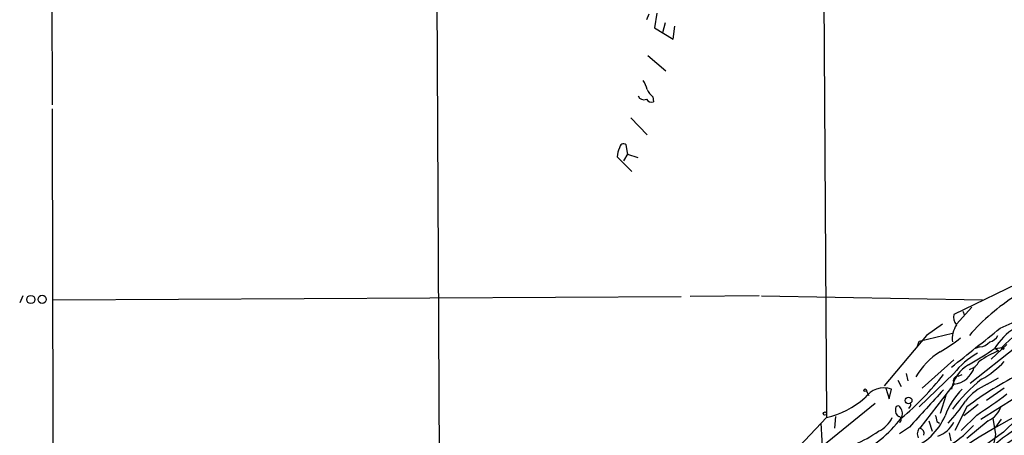
# Model space of a CAD drawing. Extents: x -1334 to 376232, y -349137 to 81772.
# Drawn here: x 40 to 143, y 81194 to 81237 of the extents above; entities that cross this region are included whole.
import ezdxf

# ---------------------------------------------------------------- set-up
doc = ezdxf.new("R2010")
doc.units = 0
doc.header["$MEASUREMENT"] = 0
doc.layers.add('MAIN', color=5, linetype='CONTINUOUS')

msp = doc.modelspace()

# ---------------------------------------------------------------- linework, layer by layer
at = {"layer": 'MAIN'}
for p, q in [((42.7567, 81403.2365), (43.5187, 81227.9765)), ((123.2747, 81357.7705), (124.2907, 81195.3798)), ((83.2273, 81338.0431), (84.074, 81143.9871)), ((105.7487, 81237.4591), (105.4947, 81236.8665)), ((106.5953, 81237.5438), (106.3413, 81236.0198)), ((107.442, 81236.5278), (107.188, 81235.5118)), ((106.3413, 81236.0198), (108.2887, 81234.8345)), ((108.2887, 81234.8345), (108.458, 81236.1891)), ((105.664, 81233.1411), (107.5267, 81231.5325)), ((106.172, 81228.8231), (106.2567, 81228.3151)), ((103.886, 81226.6218), (105.5793, 81224.8438)), ((103.5473, 81222.8118), (103.378, 81223.8278)), ((102.4467, 81222.5578), (103.9707, 81221.0338)), ((103.5473, 81222.8965), (103.124, 81222.1345)), ((104.648, 81222.4731), (103.5473, 81222.8118)), ((152.7387, 81213.4985), (137.5833, 81206.1325)), ((40.4707, 81208.0798), (40.132, 81207.3178)), ((43.6033, 81207.6565), (109.1353, 81207.9951)), ((117.2633, 81208.0798), (110.0667, 81207.9951)), ((117.5173, 81208.0798), (140.5467, 81207.6565)), ((139.446, 81206.8945), (137.8373, 81205.1165)), ((138.5147, 81206.4711), (138.684, 81206.0478)), ((142.4093, 81204.6931), (144.272, 81205.5398)), ((136.398, 81205.1165), (134.7047, 81203.9311)), ((134.7047, 81203.9311), (130.302, 81198.6818)), ((133.9427, 81203.3385), (137.414, 81204.1851)), ((133.7733, 81202.8305), (133.9427, 81203.3385)), ((144.1027, 81202.7458), (139.2767, 81198.9358)), ((140.2927, 81202.7458), (139.7847, 81202.5765)), ((143.0867, 81202.9998), (141.478, 81201.4758)), ((141.9013, 81202.5765), (142.5787, 81202.6611)), ((141.9013, 81202.5765), (142.24, 81202.3225)), ((137.5833, 81201.3911), (134.2813, 81198.4278)), ((132.588, 81199.9518), (132.7573, 81199.1898)), ((137.5833, 81199.9518), (133.9427, 81196.4805)), ((138.0067, 81199.6978), (138.43, 81199.8671)), ((141.0547, 81198.8511), (142.24, 81199.5285)), ((130.4713, 81198.4278), (130.81, 81197.3271)), ((130.81, 81197.3271), (131.064, 81198.3431)), ((131.7413, 81199.2745), (132.08, 81198.5971)), ((137.5833, 81198.8511), (134.0273, 81194.2791)), ((142.8327, 81198.4278), (140.97, 81197.1578)), ((128.4393, 81198.1738), (128.6933, 81197.6658)), ((136.7367, 81197.6658), (136.144, 81195.8031)), ((140.3773, 81195.2105), (143.9333, 81197.4118)), ((129.3707, 81196.8191), (122.682, 81191.4005)), ((133.0113, 81196.5651), (132.842, 81196.3111)), ((138.938, 81196.4805), (137.668, 81194.0251)), ((140.1233, 81196.7345), (138.5993, 81195.5491)), ((115.9933, 81186.5745), (124.2907, 81195.3798)), ((125.222, 81195.4645), (125.1373, 81194.2791)), ((139.954, 81195.6338), (138.3453, 81194.0251)), ((141.6473, 81195.2951), (141.9013, 81193.6018)), ((142.494, 81195.2105), (141.9013, 81194.3638)), ((123.698, 81194.7871), (123.952, 81190.3845)), ((132.9267, 81194.3638), (131.9107, 81193.6865)), ((134.9587, 81195.0411), (135.2973, 81193.9405)), ((135.8053, 81194.9565), (136.0593, 81194.7871)), ((141.1393, 81195.0411), (138.938, 81193.1785)), ((142.748, 81193.8558), (134.112, 81187.6751)), ((137.0753, 81193.7711), (137.2447, 81192.9245)), ((141.9013, 81193.6018), (141.5627, 81191.9085))]:
    msp.add_line(p, q, dxfattribs=at)
for centre, radius in [((41.2961, 81207.6777), 0.4285), ((42.4744, 81207.6988), 0.4291), ((142.6633, 81202.5765), 0.1197), ((128.3123, 81198.2162), 0.1338), ((132.8504, 81197.1578), 0.3471), ((124.1213, 81195.782), 0.1706)]:
    msp.add_circle(centre, radius, dxfattribs=at)
for centre, radius, start, end in [((103.2725, 81229.0986), 2.3575, 11.90906, 36.972457), ((107.4021, 81230.3914), 1.9932, 203.861793, 231.891048), ((105.2407, 81229.1618), 0.6448, 203.197424, 293.197424), ((106.0027, 81228.8232), 0.5681, 206.574073, 296.56054), ((17604.2008, 81253.0457), 17560.7006, 180.08317548, 180.44367864), ((104.9027, 81222.3882), 2.4619, 153.43703, 176.04969), ((103.124, 81223.4892), 0.4233, 53.124688, 180.013536), ((155.699, 81189.6106), 21.8531, 122.311649, 139.05702), ((152.0803, 81193.8804), 12.9376, 99.501274, 137.258093), ((138.8112, 81205.8362), 1.2631, 166.433519, 219.555259), ((-876.1159, 82472.6427), 1626.3732, 308.545213, 308.7743992), ((140.2114, 81203.5272), 2.8107, 147.635278, 185.581996), ((147.1929, 81199.3169), 6.2872, 121.228511, 148.771489), ((129.3888, 81214.4484), 13.9546, 298.952432, 309.476953), ((140.9982, 81204.5096), 1.2937, 283.888001, 333.43693), ((125.4188, 81225.7986), 28.4281, 298.78426, 305.227192), ((140.1937, 81204.2138), 1.4713, 273.858111, 319.271992), ((140.2002, 81195.7711), 7.6335, 122.097754, 149.781058), ((143.5407, 81195.5236), 7.4229, 118.150038, 143.376178), ((145.7046, 81193.5006), 9.4778, 111.441286, 125.446462), ((140.9745, 81197.6838), 3.7043, 120.269018, 169.747862), ((137.3055, 81201.3307), 2.4952, 276.392431, 343.669162), ((138.6944, 81202.0052), 1.7043, 286.975195, 332.635091), ((135.7781, 81207.7604), 9.6188, 299.140579, 317.173913), ((114.0205, 81217.0917), 28.3061, 309.643333, 322.51807), ((150.6342, 81186.4125), 16.4648, 128.156875, 143.411697), ((138.0237, 81199.1897), 0.5083, 91.916286, 209.964367), ((158.254, 81171.2856), 31.7473, 115.451497, 127.476051), ((130.302, 81195.9725), 2.4901, 72.180642, 144.689412), ((1108.3902, 80307.3016), 1318.4872, 137.4882174, 137.7173977), ((144.0599, 81192.7977), 7.9024, 135.433223, 159.624283), ((173.2435, 81140.0722), 62.6532, 110.254735, 123.476837), ((143.4671, 81193.3909), 5.9694, 113.836576, 141.913718), ((153.4076, 81183.4753), 14.8789, 96.50217, 135.759992), ((122.2481, 81204.2922), 9.1435, 282.908478, 311.193235), ((117.7468, 81230.5669), 41.3942, 302.444387, 307.745877), ((159.3592, 81171.0065), 27.7867, 108.695055, 129.600012), ((132.1902, 81196.0827), 0.7175, 168.437913, 239.496397), ((131.7413, 81196.3111), 0.2677, 18.441716, 198.421413), ((131.1873, 81195.78), 1.0159, 331.489916, 37.312066), ((132.969, 81196.6921), 0.1339, 288.421413, 108.421413), ((123.9639, 81206.7535), 17.6888, 317.429462, 326.820571), ((169.8536, 81152.0182), 48.6476, 112.420558, 129.845699), ((140.2814, 81197.1678), 2.2932, 291.968899, 344.762631), ((120.8828, 81204.0933), 14.2403, 296.959115, 321.841508), ((128.4539, 81196.6354), 2.973, 294.978123, 335.017569), ((131.7695, 81195.154), 0.3156, 296.581292, 79.687035), ((130.8414, 81197.9984), 6.3057, 290.127886, 337.143471), ((305.0161, 81237.6128), 174.5046, 193.919653, 194.148876), ((167.4683, 81156.8601), 41.7241, 112.2968, 135.083409), ((134.5679, 81193.6669), 0.8167, 131.445945, 209.631761), ((133.84, 81193.6764), 0.6311, 345.380272, 72.736416), ((134.8014, 81196.4289), 3.188, 289.966216, 330.763154), ((131.8675, 81201.35), 10.3198, 297.09169, 318.657074), ((122.1487, 81204.7411), 13.1839, 292.782702, 304.992661)]:
    msp.add_arc(centre, radius, start, end, dxfattribs=at)

doc.saveas('drawing.dxf')
